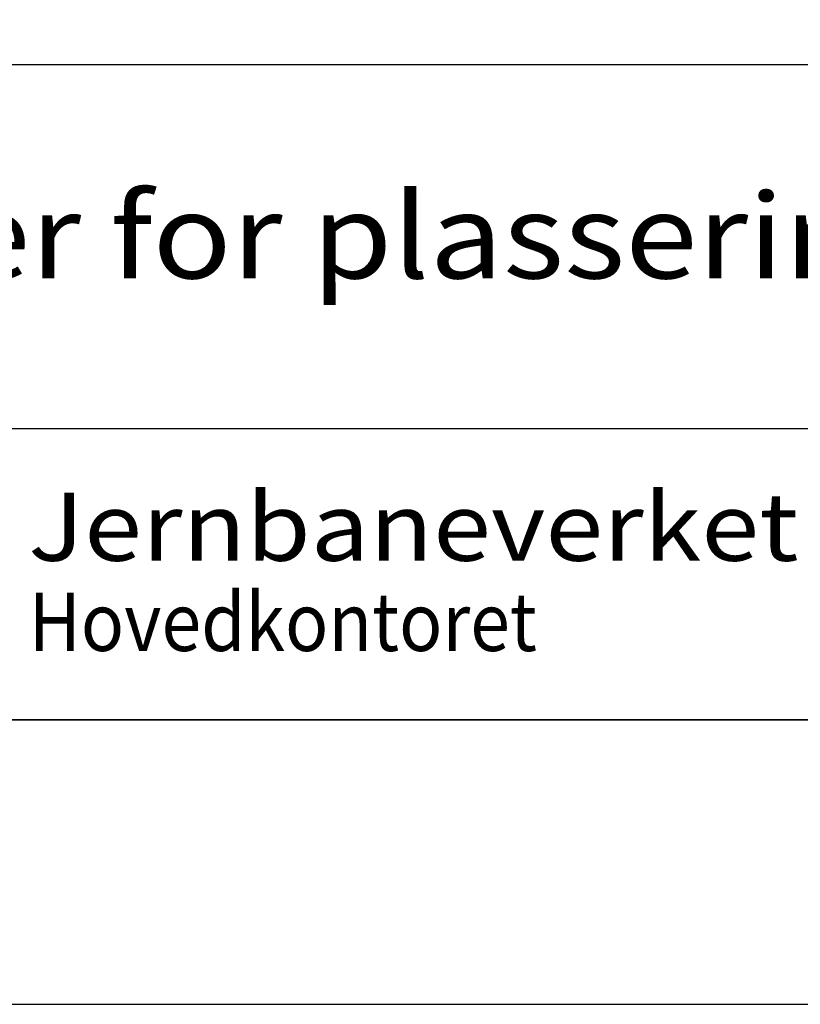
# Model space of a CAD drawing. Extents: x 5577 to 7677, y -18935 to -15965.
# Drawn here: x 5975 to 6249, y -18935 to -18589 of the extents above; entities that cross this region are included whole.
import ezdxf

# ---------------------------------------------------------------- set-up
doc = ezdxf.new("R2010")
doc.units = 0
doc.linetypes.add('DASHEDX2', pattern=[38.1, 25.4, -12.7])
doc.layers.get('0').update_dxf_attribs({"linetype": 'CONTINUOUS'})
for name, color, linetype in [('ATTRIB', 7, 'CONTINUOUS'), ('RAMME', 7, 'CONTINUOUS'), ('SKILT', 7, 'CONTINUOUS'), ('STOLPE-1', 4, 'DASHEDX2')]:
    doc.layers.add(name, color=color, linetype=linetype)
doc.styles.add('HELV_MAG', font='HELV_MAG.shx', dxfattribs={"height": 3.5})
doc.styles.add('ISO', font='iso.shx')
doc.styles.add('ISO25', font='ISO3098', dxfattribs={"oblique": 0.9})
doc.styles.add('ISO35', font='ISO3098', dxfattribs={"oblique": 0.9})
doc.styles.add('ISO50', font='ISO3098', dxfattribs={"oblique": 0.9})
doc.styles.add('SIMPLEX', font='SIMPLEX')

# ---------------------------------------------------------------- blocks, each defined once
blk = doc.blocks.new('A$C5A634891')
at = {"color": 7, "linetype": 'CONTINUOUS'}
for p, q in [((0, 22.934, 3000), (84.091, 22.934, 3000)), ((0, 10.193, 3000), (150.345, 10.193, 3000))]:
    blk.add_line(p, q, dxfattribs=at)
at = {"color": 5, "linetype": 'CONTINUOUS'}
blk.add_line((0, 0, 3000), (150.345, 0, 3000), dxfattribs=at)
at = {"color": 7, "linetype": 'CONTINUOUS', "style": 'HELV_MAG'}
blk.add_text('Jernbaneverket', height=2.37834, rotation=360, dxfattribs=at).set_placement((13.347, 5.564, 3000))
at = {"color": 2, "linetype": 'CONTINUOUS', "style": 'SIMPLEX', "width": 0.8}
blk.add_text('Hovedkontoret', height=2.03858, rotation=360, dxfattribs=at).set_placement((13.361, 2.405, 3000))
at = {"color": 2, "linetype": 'CONTINUOUS'}
blk.add_attdef('TITTEL_5', (0.938, 21.097, 3000), '', height=1.019, rotation=360, dxfattribs=at)
at = {"layer": 'ATTRIB', "style": 'ISO25', "oblique": 0.9}
for tag, p in [('KONT_REV_2', (118.716, 58.94, 3000)), ('GODK_REV_2', (134.923, 58.939, 3000)), ('REV_2', (1.449, 58.523, 3000)), ('REV_2', (15.994, 58.523, 3000)), ('DATO_REV_2', (85.053, 58.523, 3000)), ('TEGN_REV_2', (101.468, 58.523, 3000)), ('DATO_REV_1', (85.053, 54.369, 3000)), ('TEGN_REV_1', (101.468, 54.37, 3000)), ('KONT_REV_1', (118.716, 54.37, 3000)), ('GODK_REV_1', (134.923, 54.37, 3000)), ('REV_1', (1.449, 53.954, 3000)), ('REV_1', (15.994, 53.954, 3000))]:
    blk.add_attdef(tag, p, '', height=2.124, rotation=360, dxfattribs=at)
at = {"layer": 'ATTRIB', "color": 2, "style": 'ISO25'}
blk.add_attdef('DATO', (121.661, 45.442, 3000), '', height=2.124, rotation=360, dxfattribs=at)
at = {"layer": 'ATTRIB', "style": 'ISO35'}
for tag, p, height in [('TITTEL_1', (2.903, 42.077, 3000), 3.398), ('TITTEL_2', (2.903, 36.926, 3000), 3.398), ('MÅLEST.', (85.887, 35.955, 3000), 2.973), ('TITTEL_3', (2.903, 30.44, 3000), 2.973), ('TITTEL_4', (2.903, 25.289, 3000), 2.973), ('TITTEL_6', (2.903, 15.451, 3000), 2.973), ('TITTEL_7', (2.903, 11.462, 3000), 2.378)]:
    blk.add_attdef(tag, p, '', height=height, rotation=360, dxfattribs=at)
at = {"layer": 'ATTRIB', "color": 4, "style": 'ISO50'}
blk.add_attdef('ERSTATNING_FOR', (98.055, 15.521, 3000), '', height=1.529, rotation=360, dxfattribs=at)
at = {"layer": 'ATTRIB', "color": 5, "style": 'ISO'}
for tag, p in [('DOK._OG_TEGN.NR.', (88.078, 1.898, 3000)), ('REV_NR.', (135.435, 1.898, 3000))]:
    blk.add_attdef(tag, p, '', height=3.398, rotation=360, dxfattribs=at)
blk = doc.blocks.new('A$C599A74DB')
at = {"layer": 'SKILT'}
ref = blk.add_blockref('A$C5A634891', (0, 0), dxfattribs=dict(at, xscale=11.306, yscale=10.036, zscale=11.306))
ref.add_attrib('TITTEL_6', 'Regler for plassering av skilt langs sporet.', (32.82, 155.06, 33918), dxfattribs={"layer": 'ATTRIB', "height": 29.8363, "rotation": 360, "style": 'ISO35', "width": 1.126544})

msp = doc.modelspace()

# ---------------------------------------------------------------- linework, layer by layer
at = {"color": 5}
msp.add_line((7527.29, -18834.85), (5827.29, -18834.85), dxfattribs=at)
at = {"layer": 'RAMME', "color": 4}
msp.add_lwpolyline([(5577.29, -18934.85), (7677.29, -18934.85), (7677.29, -15964.85), (5577.29, -15964.85)], close=True, dxfattribs=at)

# ---------------------------------------------------------------- block references
at = {"layer": 'STOLPE-1'}
msp.add_blockref('A$C599A74DB', (5827.29, -18834.85), dxfattribs=at)

doc.saveas('drawing.dxf')
